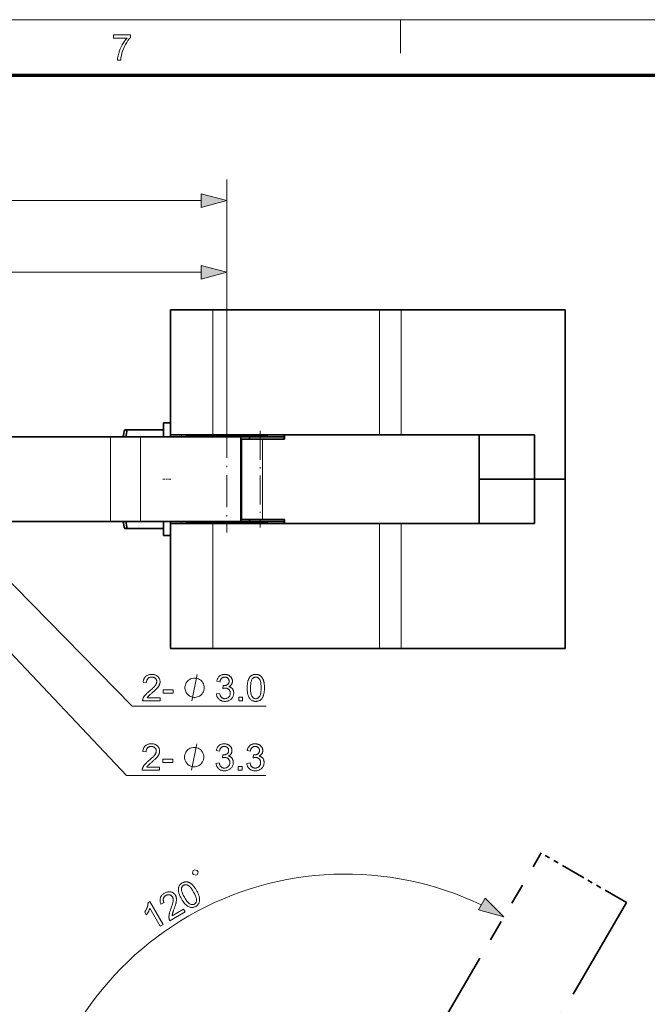
# Model space of a CAD drawing. Extents: x -206 to 406, y 8 to 280.
# Drawn here: x 66 to 125, y 187 to 280 of the extents above; entities that cross this region are included whole.
import ezdxf

# ---------------------------------------------------------------- set-up
doc = ezdxf.new("R2010")
doc.units = 0
doc.linetypes.add('DASHDOT', pattern=[18.5, 12, -3, 0.5, -3])
doc.linetypes.add('PHANTOM', pattern=[20, 10, -2, 2, -2, 2, -2])

msp = doc.modelspace()

# ---------------------------------------------------------------- linework, layer by layer
at = {"color": 11, "lineweight": 13}
msp.add_line((7.5, 280.5), (406.5, 280.5), dxfattribs=at)
at = {"color": 7, "lineweight": 13, "ltscale": 0.07875}
msp.add_line((102, 277.35), (102, 280.5), dxfattribs=at)
at = {"color": 150, "lineweight": 70}
msp.add_line((12.75, 275.25), (401.25, 275.25), dxfattribs=at)
at = {"color": 7, "lineweight": 13}
for p, q in [((85.571, 242.092), (85.571, 265.389)), ((34.652, 263.389), (83.156, 263.389)), ((39.986, 256.613), (83.156, 256.613)), ((52.742, 233.7), (76.088, 209.024)), ((58.66, 233.899), (76.604, 215.585))]:
    msp.add_line(p, q, dxfattribs=at)
at = {"color": 7, "lineweight": 13, "ltscale": 0.413012}
msp.add_line((85.571, 242.092), (85.571, 258.613), dxfattribs=at)
at = {"color": 7, "lineweight": 35, "ltscale": 0.1}
for p, q in [((80.237, 253.052), (84.237, 253.052)), ((80.237, 241.252), (84.237, 241.252)), ((80.237, 232.852), (84.237, 232.852)), ((80.237, 221.052), (84.237, 221.052))]:
    msp.add_line(p, q, dxfattribs=at)
at = {"color": 7, "lineweight": 35, "ltscale": 0.295}
for p, q in [((80.237, 253.052), (80.237, 241.252)), ((80.237, 232.852), (80.237, 221.052))]:
    msp.add_line(p, q, dxfattribs=at)
at = {"color": 7, "lineweight": 35, "ltscale": 0.393888}
for p, q in [((99.993, 253.052), (84.237, 253.052)), ((84.237, 241.252), (99.993, 241.252)), ((84.237, 232.852), (99.993, 232.852)), ((99.993, 221.052), (84.237, 221.052))]:
    msp.add_line(p, q, dxfattribs=at)
at = {"color": 7, "lineweight": 13, "ltscale": 0.295}
for p, q in [((84.237, 253.052), (84.237, 241.252)), ((99.993, 241.252), (99.993, 253.052)), ((102.053, 241.252), (102.053, 253.052)), ((84.237, 232.852), (84.237, 221.052)), ((99.993, 232.852), (99.993, 221.052)), ((102.053, 232.852), (102.053, 221.052))]:
    msp.add_line(p, q, dxfattribs=at)
at = {"color": 7, "lineweight": 35, "ltscale": 0.051508}
for p, q in [((99.993, 253.052), (102.053, 253.052)), ((99.993, 241.252), (102.053, 241.252)), ((99.993, 232.852), (102.053, 232.852)), ((99.993, 221.052), (102.053, 221.052))]:
    msp.add_line(p, q, dxfattribs=at)
at = {"color": 7, "lineweight": 35, "ltscale": 0.387937}
for p, q in [((102.053, 253.052), (117.571, 253.052)), ((102.053, 221.052), (117.571, 221.052))]:
    msp.add_line(p, q, dxfattribs=at)
at = {"color": 7, "lineweight": 35, "ltscale": 0.4}
for p, q in [((117.571, 253.052), (117.571, 237.052)), ((117.571, 237.052), (117.571, 221.052))]:
    msp.add_line(p, q, dxfattribs=at)
at = {"color": 7, "lineweight": 35, "ltscale": 0.016322}
msp.add_line((79.571, 241.733), (79.571, 242.385), dxfattribs=at)
at = {"color": 7, "lineweight": 35, "ltscale": 0.016667}
for p, q in [((79.571, 242.385), (80.237, 242.385)), ((79.571, 231.719), (80.237, 231.719))]:
    msp.add_line(p, q, dxfattribs=at)
at = {"color": 1, "linetype": 'DASHDOT', "lineweight": 13, "ltscale": 0.25202}
msp.add_line((85.571, 242.092), (85.571, 232.011), dxfattribs=at)
at = {"color": 7, "lineweight": 35, "ltscale": 0.004763}
msp.add_line((75.918, 241.719), (76.108, 241.719), dxfattribs=at)
at = {"color": 7, "lineweight": 35, "ltscale": 0.000601768}
msp.add_line((76.132, 241.719), (76.108, 241.719), dxfattribs=at)
at = {"color": 7, "lineweight": 35, "ltscale": 0.085954}
for p, q in [((76.132, 241.719), (79.571, 241.719)), ((76.132, 232.385), (79.571, 232.385))]:
    msp.add_line(p, q, dxfattribs=at)
at = {"color": 7, "lineweight": 35, "ltscale": 0.000344086}
msp.add_line((79.571, 241.719), (79.571, 241.733), dxfattribs=at)
at = {"color": 7, "lineweight": 35, "ltscale": 0.002432}
for p, q in [((79.571, 241.622), (79.571, 241.719)), ((79.571, 232.385), (79.571, 232.483))]:
    msp.add_line(p, q, dxfattribs=at)
at = {"color": 7, "lineweight": 35, "ltscale": 0.014238}
for p, q in [((79.571, 241.052), (79.571, 241.622)), ((79.571, 232.483), (79.571, 233.052))]:
    msp.add_line(p, q, dxfattribs=at)
at = {"color": 7, "lineweight": 35, "ltscale": 0.005}
for p, q in [((80.237, 241.052), (80.237, 241.252)), ((87.719, 241.052), (87.719, 240.852)), ((80.237, 232.852), (80.237, 233.052)), ((87.719, 233.052), (87.719, 233.252))]:
    msp.add_line(p, q, dxfattribs=at)
at = {"color": 7, "lineweight": 13, "ltscale": 0.005}
for p, q in [((81.273, 241.052), (81.273, 241.252)), ((81.26, 232.852), (81.26, 233.052))]:
    msp.add_line(p, q, dxfattribs=at)
at = {"color": 7, "lineweight": 35, "ltscale": 0.004714}
for p, q in [((81.837, 241.119), (81.704, 241.252)), ((81.837, 232.985), (81.704, 232.852))]:
    msp.add_line(p, q, dxfattribs=at)
at = {"color": 1, "linetype": 'DASHDOT', "lineweight": 13, "ltscale": 0.22802}
msp.add_line((88.736, 241.612), (88.736, 232.491), dxfattribs=at)
at = {"color": 7, "lineweight": 35, "ltscale": 0.004715}
msp.add_line((89.304, 241.119), (89.437, 241.252), dxfattribs=at)
at = {"color": 7, "lineweight": 35, "ltscale": 0.01}
for p, q in [((91.002, 241.252), (91.002, 240.852)), ((91.008, 241.252), (91.008, 240.852)), ((91.002, 232.852), (91.002, 233.252)), ((91.008, 232.852), (91.008, 233.252))]:
    msp.add_line(p, q, dxfattribs=at)
at = {"color": 7, "lineweight": 35, "ltscale": 0.315185}
for p, q in [((102.053, 241.252), (114.661, 241.252)), ((102.053, 232.852), (114.661, 232.852))]:
    msp.add_line(p, q, dxfattribs=at)
at = {"color": 7, "lineweight": 35, "ltscale": 0.105}
for p, q in [((109.431, 237.052), (109.431, 241.252)), ((114.661, 237.052), (114.661, 241.252)), ((109.431, 232.852), (109.431, 237.052)), ((114.661, 232.852), (114.661, 237.052))]:
    msp.add_line(p, q, dxfattribs=at)
at = {"color": 7, "lineweight": 35}
for p, q in [((32.237, 241.052), (74.581, 241.052)), ((32.237, 233.052), (74.581, 233.052)), ((82.237, 221.052), (115.571, 221.052))]:
    msp.add_line(p, q, dxfattribs=at)
at = {"color": 7, "lineweight": 35, "ltscale": 0.070711}
for p, q in [((74.581, 241.052), (77.409, 241.052)), ((74.581, 233.052), (77.409, 233.052))]:
    msp.add_line(p, q, dxfattribs=at)
at = {"color": 7, "lineweight": 13, "ltscale": 0.2}
for p, q in [((74.581, 241.052), (74.581, 233.052)), ((77.409, 241.052), (77.409, 233.052))]:
    msp.add_line(p, q, dxfattribs=at)
at = {"color": 7, "lineweight": 35, "ltscale": 0.237378}
for p, q in [((77.409, 241.052), (86.904, 241.052)), ((77.409, 233.052), (86.904, 233.052))]:
    msp.add_line(p, q, dxfattribs=at)
at = {"color": 7, "lineweight": 35, "ltscale": 0.13808}
for p, q in [((87.361, 241.119), (81.837, 241.119)), ((83.781, 232.985), (89.304, 232.985))]:
    msp.add_line(p, q, dxfattribs=at)
at = {"color": 7, "lineweight": 35, "ltscale": 0.001667}
for p, q in [((83.571, 241.119), (83.571, 241.052)), ((87.571, 241.119), (87.571, 241.052)), ((83.571, 233.052), (83.571, 232.985)), ((87.571, 233.052), (87.571, 232.985))]:
    msp.add_line(p, q, dxfattribs=at)
at = {"color": 7, "lineweight": 35, "ltscale": 0.020364}
for p, q in [((87.719, 241.052), (86.904, 241.052)), ((87.719, 233.052), (86.904, 233.052))]:
    msp.add_line(p, q, dxfattribs=at)
at = {"color": 7, "lineweight": 35, "ltscale": 0.2}
msp.add_line((86.904, 241.052), (86.904, 233.052), dxfattribs=at)
at = {"color": 7, "lineweight": 13, "ltscale": 0.19}
for p, q in [((87.002, 240.852), (87.002, 233.252)), ((88.953, 240.852), (88.953, 233.252))]:
    msp.add_line(p, q, dxfattribs=at)
at = {"color": 7, "lineweight": 35, "ltscale": 0.048761}
for p, q in [((88.953, 240.852), (87.002, 240.852)), ((88.953, 233.252), (87.002, 233.252))]:
    msp.add_line(p, q, dxfattribs=at)
at = {"color": 7, "lineweight": 35, "ltscale": 0.048587}
for p, q in [((89.304, 241.119), (87.361, 241.119)), ((81.837, 232.985), (83.781, 232.985))]:
    msp.add_line(p, q, dxfattribs=at)
at = {"color": 7, "lineweight": 35, "ltscale": 0.08209}
msp.add_line((87.719, 241.052), (91.002, 241.052), dxfattribs=at)
at = {"color": 7, "lineweight": 35, "ltscale": 0.051374}
for p, q in [((91.008, 240.852), (88.953, 240.852)), ((91.008, 233.252), (88.953, 233.252))]:
    msp.add_line(p, q, dxfattribs=at)
at = {"color": 1, "linetype": 'DASHDOT', "lineweight": 13, "ltscale": 0.02}
msp.add_line((79.504, 237.052), (80.304, 237.052), dxfattribs=at)
at = {"color": 7, "lineweight": 35, "ltscale": 0.13073}
msp.add_line((109.431, 237.052), (114.661, 237.052), dxfattribs=at)
msp.add_line((109.431, 237.052), (114.661, 237.052), dxfattribs=at)
at = {"color": 7, "lineweight": 35, "ltscale": 0.072753}
msp.add_line((117.571, 237.052), (114.661, 237.052), dxfattribs=at)
msp.add_line((117.571, 237.052), (114.661, 237.052), dxfattribs=at)
at = {"color": 7, "lineweight": 35, "ltscale": 0.016578}
msp.add_line((81.904, 233.052), (82.567, 233.052), dxfattribs=at)
at = {"color": 7, "lineweight": 35, "ltscale": 0.083599}
msp.add_line((82.237, 233.052), (85.581, 233.052), dxfattribs=at)
at = {"color": 7, "lineweight": 35, "ltscale": 0.108424}
msp.add_line((86.904, 233.052), (82.567, 233.052), dxfattribs=at)
at = {"color": 7, "lineweight": 35, "ltscale": 0.022796}
msp.add_line((83.571, 233.052), (84.483, 233.052), dxfattribs=at)
at = {"color": 7, "lineweight": 35, "ltscale": 0.077204}
msp.add_line((84.483, 233.052), (87.571, 233.052), dxfattribs=at)
at = {"color": 7, "lineweight": 35, "ltscale": 0.135522}
msp.add_line((85.581, 233.052), (91.002, 233.052), dxfattribs=at)
at = {"color": 7, "lineweight": 35, "ltscale": 0.062967}
msp.add_line((90.237, 233.052), (87.719, 233.052), dxfattribs=at)
at = {"color": 7, "lineweight": 35, "ltscale": 0.004713}
msp.add_line((89.304, 232.985), (89.437, 232.852), dxfattribs=at)
at = {"color": 7, "lineweight": 35, "ltscale": 0.005365}
msp.add_line((76.132, 232.385), (75.918, 232.385), dxfattribs=at)
at = {"color": 7, "lineweight": 35, "ltscale": 0.016666}
msp.add_line((79.571, 231.719), (79.571, 232.385), dxfattribs=at)
at = {"color": 7, "lineweight": 35, "ltscale": 0.05}
for p, q in [((80.237, 221.052), (82.237, 221.052)), ((117.571, 221.052), (115.571, 221.052))]:
    msp.add_line(p, q, dxfattribs=at)
at = {"color": 7, "lineweight": 13, "ltscale": 0.31721}
msp.add_line((76.604, 215.585), (89.292, 215.585), dxfattribs=at)
at = {"color": 7, "lineweight": 13, "ltscale": 0.329081}
msp.add_line((76.088, 209.024), (89.251, 209.024), dxfattribs=at)
at = {"color": 6, "linetype": 'PHANTOM', "lineweight": 35}
for p, q in [((104.467, 183.124), (115.29, 201.71)), ((123.355, 197.013), (111.305, 176.32))]:
    msp.add_line(p, q, dxfattribs=at)
at = {"color": 6, "linetype": 'PHANTOM', "lineweight": 35, "ltscale": 0.233333}
msp.add_line((123.355, 197.013), (115.29, 201.71), dxfattribs=at)
at = {"color": 7, "lineweight": 13}
for points in [[(74.856, 278.754), (74.856, 279.058), (76.444, 279.058), (76.444, 278.812), (76.33, 278.677), (76.216, 278.524), (76.103, 278.35), (75.991, 278.157), (75.885, 277.952), (75.792, 277.745), (75.712, 277.534), (75.644, 277.321), (75.592, 277.113), (75.555, 276.892), (75.532, 276.659), (75.228, 276.659), (75.243, 276.861), (75.284, 277.091), (75.348, 277.346), (75.413, 277.546), (75.489, 277.742), (75.578, 277.934), (75.68, 278.123), (75.79, 278.303), (75.903, 278.468), (76.02, 278.618), (76.14, 278.754)], [(83.156, 262.742), (85.571, 263.389), (83.156, 264.036)], [(83.156, 255.966), (85.571, 256.613), (83.156, 257.26)], [(79.257, 216.38), (79.257, 216.085), (77.604, 216.085), (77.604, 216.107), (77.605, 216.129), (77.606, 216.151), (77.608, 216.172), (77.612, 216.194), (77.616, 216.215), (77.62, 216.236), (77.626, 216.257), (77.633, 216.277), (77.64, 216.298), (77.653, 216.332), (77.668, 216.365), (77.685, 216.399), (77.703, 216.432), (77.722, 216.466), (77.743, 216.499), (77.766, 216.532), (77.79, 216.565), (77.815, 216.598), (77.842, 216.631), (77.871, 216.664), (77.903, 216.698), (77.937, 216.733), (77.973, 216.77), (78.012, 216.807), (78.053, 216.845), (78.097, 216.885), (78.144, 216.925), (78.192, 216.967), (78.244, 217.009), (78.323, 217.075), (78.396, 217.137), (78.465, 217.197), (78.528, 217.254), (78.585, 217.309), (78.638, 217.36), (78.685, 217.409), (78.727, 217.455), (78.763, 217.498), (78.795, 217.539), (78.822, 217.577), (78.846, 217.616), (78.868, 217.654), (78.886, 217.691), (78.902, 217.729), (78.915, 217.765), (78.925, 217.802), (78.932, 217.837), (78.936, 217.873), (78.938, 217.908), (78.937, 217.944), (78.933, 217.979), (78.926, 218.012), (78.917, 218.045), (78.905, 218.076), (78.891, 218.106), (78.874, 218.135), (78.854, 218.163), (78.832, 218.19), (78.807, 218.216), (78.78, 218.239), (78.752, 218.261), (78.722, 218.28), (78.69, 218.296), (78.657, 218.31), (78.622, 218.321), (78.586, 218.33), (78.548, 218.336), (78.508, 218.34), (78.467, 218.341), (78.424, 218.34), (78.382, 218.336), (78.342, 218.329), (78.304, 218.32), (78.268, 218.308), (78.233, 218.293), (78.2, 218.276), (78.169, 218.256), (78.14, 218.233), (78.112, 218.208), (78.087, 218.18), (78.065, 218.151), (78.044, 218.119), (78.027, 218.085), (78.012, 218.049), (78, 218.011), (77.991, 217.972), (77.984, 217.93), (77.979, 217.886), (77.978, 217.84), (77.662, 217.872), (77.671, 217.941), (77.682, 218.006), (77.698, 218.069), (77.717, 218.128), (77.739, 218.183), (77.766, 218.235), (77.795, 218.284), (77.829, 218.329), (77.866, 218.371), (77.906, 218.41), (77.95, 218.445), (77.997, 218.477), (78.046, 218.504), (78.098, 218.528), (78.154, 218.549), (78.212, 218.565), (78.273, 218.578), (78.337, 218.588), (78.404, 218.593), (78.474, 218.595), (78.544, 218.593), (78.612, 218.587), (78.676, 218.577), (78.738, 218.563), (78.796, 218.545), (78.852, 218.523), (78.904, 218.497), (78.954, 218.467), (79, 218.433), (79.044, 218.396), (79.083, 218.355), (79.119, 218.312), (79.151, 218.267), (79.178, 218.221), (79.201, 218.172), (79.22, 218.122), (79.234, 218.069), (79.245, 218.015), (79.251, 217.959), (79.253, 217.901), (79.253, 217.871), (79.251, 217.841), (79.248, 217.811), (79.243, 217.782), (79.238, 217.752), (79.231, 217.723), (79.223, 217.693), (79.214, 217.664), (79.204, 217.635), (79.192, 217.606), (79.179, 217.577), (79.164, 217.547), (79.148, 217.518), (79.13, 217.488), (79.11, 217.457), (79.089, 217.426), (79.066, 217.396), (79.042, 217.364), (79.016, 217.333), (78.988, 217.301), (78.958, 217.267), (78.924, 217.232), (78.886, 217.194), (78.844, 217.153), (78.799, 217.111), (78.749, 217.065), (78.696, 217.018), (78.64, 216.968), (78.579, 216.915), (78.515, 216.861), (78.462, 216.816), (78.412, 216.774), (78.367, 216.735), (78.326, 216.699), (78.288, 216.666), (78.255, 216.636), (78.225, 216.609), (78.2, 216.585), (78.178, 216.564), (78.16, 216.546), (78.145, 216.53), (78.13, 216.513), (78.116, 216.496), (78.102, 216.48), (78.089, 216.463), (78.076, 216.447), (78.064, 216.43), (78.052, 216.413), (78.041, 216.397), (78.031, 216.38)], [(83.437, 217.335), (83.437, 217.418), (83.396, 217.585), (83.354, 217.71), (83.312, 217.793), (83.229, 217.918), (83.104, 218.043), (82.979, 218.126), (82.896, 218.168), (82.771, 218.21), (82.604, 218.251), (82.521, 218.251), (82.437, 218.251), (82.271, 218.21), (82.146, 218.168), (82.062, 218.126), (81.937, 218.043), (81.812, 217.918), (81.729, 217.793), (81.687, 217.71), (81.646, 217.585), (81.604, 217.418), (81.604, 217.335), (81.604, 217.251), (81.646, 217.085), (81.687, 216.96), (81.729, 216.876), (81.812, 216.751), (81.937, 216.626), (82.062, 216.543), (82.146, 216.501), (82.271, 216.46), (82.437, 216.418), (82.521, 216.418), (82.604, 216.418), (82.771, 216.46), (82.896, 216.501), (82.979, 216.543), (83.104, 216.626), (83.229, 216.751), (83.312, 216.876), (83.354, 216.96), (83.396, 217.085), (83.437, 217.251)], [(84.584, 216.745), (84.891, 216.786), (84.902, 216.735), (84.915, 216.687), (84.929, 216.642), (84.945, 216.6), (84.962, 216.561), (84.981, 216.525), (85.001, 216.492), (85.023, 216.462), (85.046, 216.434), (85.071, 216.41), (85.097, 216.388), (85.124, 216.368), (85.152, 216.351), (85.181, 216.336), (85.212, 216.323), (85.243, 216.313), (85.276, 216.305), (85.31, 216.299), (85.344, 216.296), (85.38, 216.295), (85.423, 216.296), (85.464, 216.301), (85.504, 216.308), (85.543, 216.319), (85.58, 216.332), (85.616, 216.349), (85.651, 216.368), (85.684, 216.391), (85.716, 216.416), (85.746, 216.445), (85.774, 216.475), (85.8, 216.508), (85.822, 216.541), (85.842, 216.576), (85.858, 216.613), (85.871, 216.651), (85.882, 216.69), (85.889, 216.731), (85.894, 216.773), (85.895, 216.816), (85.894, 216.858), (85.89, 216.898), (85.883, 216.937), (85.873, 216.974), (85.861, 217.009), (85.846, 217.043), (85.828, 217.076), (85.807, 217.107), (85.783, 217.137), (85.757, 217.165), (85.729, 217.191), (85.699, 217.215), (85.668, 217.235), (85.635, 217.253), (85.6, 217.268), (85.564, 217.28), (85.527, 217.29), (85.488, 217.297), (85.448, 217.301), (85.406, 217.302), (85.388, 217.302), (85.369, 217.301), (85.35, 217.299), (85.329, 217.297), (85.308, 217.294), (85.286, 217.29), (85.263, 217.286), (85.239, 217.281), (85.215, 217.275), (85.189, 217.268), (85.223, 217.538), (85.229, 217.537), (85.235, 217.537), (85.241, 217.536), (85.246, 217.536), (85.251, 217.535), (85.256, 217.535), (85.261, 217.535), (85.265, 217.534), (85.269, 217.534), (85.273, 217.534), (85.312, 217.535), (85.35, 217.538), (85.387, 217.544), (85.423, 217.551), (85.459, 217.56), (85.494, 217.571), (85.528, 217.584), (85.562, 217.6), (85.594, 217.617), (85.626, 217.637), (85.656, 217.658), (85.682, 217.682), (85.706, 217.708), (85.726, 217.736), (85.744, 217.767), (85.758, 217.799), (85.769, 217.834), (85.776, 217.871), (85.781, 217.911), (85.783, 217.952), (85.782, 217.985), (85.778, 218.017), (85.772, 218.048), (85.764, 218.078), (85.754, 218.106), (85.742, 218.134), (85.727, 218.16), (85.71, 218.185), (85.69, 218.209), (85.669, 218.232), (85.645, 218.253), (85.62, 218.272), (85.594, 218.288), (85.566, 218.303), (85.538, 218.315), (85.507, 218.325), (85.476, 218.333), (85.443, 218.338), (85.409, 218.342), (85.373, 218.343), (85.338, 218.342), (85.304, 218.338), (85.271, 218.333), (85.24, 218.325), (85.209, 218.315), (85.18, 218.302), (85.152, 218.288), (85.125, 218.271), (85.1, 218.251), (85.075, 218.23), (85.052, 218.206), (85.031, 218.181), (85.011, 218.152), (84.993, 218.122), (84.977, 218.089), (84.963, 218.055), (84.95, 218.017), (84.939, 217.978), (84.929, 217.936), (84.922, 217.892), (84.615, 217.947), (84.627, 218.007), (84.643, 218.065), (84.661, 218.12), (84.683, 218.172), (84.707, 218.221), (84.734, 218.267), (84.764, 218.311), (84.796, 218.352), (84.832, 218.39), (84.87, 218.425), (84.911, 218.458), (84.954, 218.486), (84.999, 218.512), (85.046, 218.534), (85.094, 218.553), (85.145, 218.568), (85.197, 218.58), (85.252, 218.588), (85.308, 218.593), (85.367, 218.595), (85.407, 218.594), (85.447, 218.592), (85.487, 218.587), (85.525, 218.581), (85.563, 218.573), (85.601, 218.563), (85.637, 218.552), (85.673, 218.539), (85.709, 218.524), (85.744, 218.507), (85.777, 218.489), (85.809, 218.47), (85.84, 218.449), (85.868, 218.427), (85.896, 218.403), (85.921, 218.379), (85.945, 218.353), (85.967, 218.326), (85.988, 218.297), (86.007, 218.268), (86.024, 218.237), (86.04, 218.206), (86.054, 218.175), (86.065, 218.143), (86.075, 218.111), (86.084, 218.079), (86.09, 218.046), (86.095, 218.013), (86.097, 217.979), (86.098, 217.945), (86.097, 217.913), (86.095, 217.882), (86.09, 217.851), (86.084, 217.82), (86.077, 217.791), (86.067, 217.761), (86.056, 217.733), (86.043, 217.705), (86.028, 217.677), (86.011, 217.65), (85.993, 217.624), (85.973, 217.599), (85.952, 217.575), (85.928, 217.553), (85.903, 217.531), (85.877, 217.51), (85.849, 217.491), (85.819, 217.472), (85.787, 217.455), (85.754, 217.439), (85.797, 217.428), (85.839, 217.414), (85.878, 217.398), (85.915, 217.38), (85.951, 217.36), (85.984, 217.338), (86.016, 217.313), (86.045, 217.287), (86.073, 217.258), (86.098, 217.227), (86.122, 217.193), (86.142, 217.159), (86.161, 217.123), (86.177, 217.085), (86.19, 217.045), (86.201, 217.004), (86.21, 216.961), (86.216, 216.917), (86.22, 216.871), (86.221, 216.823), (86.219, 216.759), (86.211, 216.696), (86.2, 216.636), (86.183, 216.577), (86.161, 216.521), (86.135, 216.466), (86.104, 216.414), (86.068, 216.363), (86.028, 216.315), (85.982, 216.268), (85.933, 216.225), (85.882, 216.186), (85.828, 216.152), (85.771, 216.122), (85.712, 216.097), (85.65, 216.077), (85.586, 216.061), (85.52, 216.05), (85.45, 216.043), (85.379, 216.04), (85.314, 216.042), (85.251, 216.048), (85.191, 216.058), (85.133, 216.072), (85.077, 216.09), (85.024, 216.111), (84.973, 216.137), (84.923, 216.166), (84.877, 216.199), (84.832, 216.237), (84.79, 216.277), (84.753, 216.32), (84.718, 216.365), (84.688, 216.412), (84.661, 216.462), (84.638, 216.514), (84.619, 216.568), (84.604, 216.625), (84.592, 216.684)], [(87.495, 217.318), (87.496, 217.405), (87.499, 217.488), (87.503, 217.568), (87.51, 217.645), (87.518, 217.718), (87.528, 217.788), (87.54, 217.854), (87.553, 217.916), (87.569, 217.976), (87.586, 218.031), (87.605, 218.084), (87.626, 218.135), (87.649, 218.182), (87.673, 218.228), (87.7, 218.271), (87.728, 218.311), (87.757, 218.349), (87.789, 218.385), (87.822, 218.418), (87.857, 218.448), (87.894, 218.476), (87.933, 218.501), (87.974, 218.523), (88.016, 218.542), (88.06, 218.558), (88.107, 218.572), (88.155, 218.582), (88.205, 218.589), (88.256, 218.594), (88.31, 218.595), (88.35, 218.594), (88.389, 218.592), (88.426, 218.588), (88.463, 218.582), (88.499, 218.575), (88.534, 218.566), (88.568, 218.555), (88.6, 218.543), (88.632, 218.529), (88.663, 218.514), (88.693, 218.497), (88.722, 218.479), (88.749, 218.459), (88.776, 218.438), (88.802, 218.415), (88.826, 218.391), (88.85, 218.366), (88.872, 218.339), (88.893, 218.31), (88.914, 218.28), (88.933, 218.249), (88.952, 218.217), (88.969, 218.183), (88.986, 218.148), (89.002, 218.111), (89.017, 218.073), (89.031, 218.034), (89.045, 217.994), (89.057, 217.952), (89.069, 217.909), (89.08, 217.863), (89.089, 217.815), (89.098, 217.763), (89.105, 217.709), (89.111, 217.651), (89.116, 217.591), (89.12, 217.527), (89.123, 217.46), (89.125, 217.391), (89.125, 217.318), (89.124, 217.231), (89.122, 217.149), (89.117, 217.069), (89.111, 216.993), (89.103, 216.92), (89.093, 216.851), (89.081, 216.785), (89.067, 216.722), (89.052, 216.663), (89.035, 216.607), (89.016, 216.555), (88.995, 216.504), (88.973, 216.456), (88.948, 216.411), (88.922, 216.368), (88.894, 216.327), (88.864, 216.289), (88.833, 216.254), (88.8, 216.22), (88.765, 216.19), (88.728, 216.162), (88.689, 216.137), (88.648, 216.114), (88.605, 216.095), (88.561, 216.079), (88.515, 216.066), (88.466, 216.055), (88.416, 216.048), (88.364, 216.044), (88.31, 216.042), (88.239, 216.045), (88.172, 216.053), (88.107, 216.066), (88.046, 216.084), (87.987, 216.107), (87.932, 216.135), (87.88, 216.169), (87.831, 216.208), (87.785, 216.252), (87.742, 216.301), (87.695, 216.368), (87.653, 216.442), (87.616, 216.524), (87.584, 216.614), (87.557, 216.712), (87.534, 216.817), (87.517, 216.93), (87.505, 217.052), (87.497, 217.181)], [(87.81, 217.318), (87.812, 217.199), (87.816, 217.088), (87.823, 216.985), (87.833, 216.891), (87.846, 216.805), (87.862, 216.727), (87.881, 216.658), (87.903, 216.596), (87.927, 216.543), (87.954, 216.498), (87.984, 216.46), (88.015, 216.425), (88.047, 216.394), (88.081, 216.368), (88.115, 216.346), (88.152, 216.327), (88.189, 216.313), (88.228, 216.303), (88.268, 216.297), (88.31, 216.295), (88.352, 216.297), (88.392, 216.303), (88.431, 216.313), (88.468, 216.327), (88.505, 216.346), (88.54, 216.368), (88.573, 216.395), (88.605, 216.426), (88.636, 216.46), (88.666, 216.499), (88.693, 216.544), (88.717, 216.597), (88.739, 216.659), (88.758, 216.728), (88.774, 216.806), (88.787, 216.892), (88.797, 216.986), (88.804, 217.089), (88.808, 217.199), (88.81, 217.318), (88.808, 217.437), (88.804, 217.548), (88.797, 217.651), (88.787, 217.745), (88.774, 217.831), (88.758, 217.909), (88.739, 217.979), (88.717, 218.04), (88.693, 218.093), (88.666, 218.138), (88.636, 218.177), (88.605, 218.211), (88.573, 218.242), (88.539, 218.268), (88.504, 218.29), (88.467, 218.308), (88.429, 218.323), (88.39, 218.333), (88.349, 218.339), (88.307, 218.341), (88.265, 218.339), (88.225, 218.334), (88.187, 218.325), (88.151, 218.312), (88.117, 218.296), (88.084, 218.277), (88.052, 218.253), (88.023, 218.226), (87.995, 218.196), (87.969, 218.162), (87.939, 218.112), (87.912, 218.055), (87.888, 217.99), (87.867, 217.917), (87.85, 217.837), (87.836, 217.748), (87.825, 217.652), (87.817, 217.549), (87.812, 217.437)], [(79.552, 216.835), (79.552, 217.144), (80.495, 217.144), (80.495, 216.835)], [(86.697, 216.085), (86.697, 216.434), (87.046, 216.434), (87.046, 216.085)], [(79.216, 209.819), (79.216, 209.524), (77.563, 209.524), (77.563, 209.546), (77.564, 209.568), (77.565, 209.59), (77.567, 209.611), (77.57, 209.633), (77.574, 209.654), (77.579, 209.675), (77.585, 209.696), (77.592, 209.716), (77.599, 209.737), (77.612, 209.771), (77.627, 209.804), (77.644, 209.838), (77.662, 209.871), (77.681, 209.905), (77.702, 209.938), (77.724, 209.971), (77.749, 210.004), (77.774, 210.037), (77.801, 210.07), (77.83, 210.103), (77.862, 210.137), (77.896, 210.172), (77.932, 210.209), (77.971, 210.246), (78.012, 210.284), (78.056, 210.324), (78.103, 210.364), (78.151, 210.406), (78.203, 210.448), (78.282, 210.514), (78.355, 210.576), (78.423, 210.636), (78.486, 210.693), (78.544, 210.748), (78.597, 210.799), (78.644, 210.848), (78.686, 210.894), (78.722, 210.937), (78.753, 210.978), (78.781, 211.016), (78.805, 211.055), (78.827, 211.093), (78.845, 211.13), (78.861, 211.168), (78.874, 211.204), (78.884, 211.241), (78.891, 211.276), (78.895, 211.312), (78.897, 211.347), (78.895, 211.383), (78.892, 211.418), (78.885, 211.451), (78.876, 211.484), (78.864, 211.515), (78.85, 211.545), (78.833, 211.574), (78.813, 211.602), (78.791, 211.629), (78.766, 211.655), (78.739, 211.678), (78.711, 211.7), (78.681, 211.719), (78.649, 211.735), (78.616, 211.749), (78.581, 211.76), (78.545, 211.769), (78.507, 211.775), (78.467, 211.779), (78.426, 211.78), (78.383, 211.779), (78.341, 211.775), (78.301, 211.768), (78.263, 211.759), (78.227, 211.747), (78.192, 211.732), (78.159, 211.715), (78.128, 211.695), (78.099, 211.672), (78.071, 211.647), (78.046, 211.619), (78.023, 211.59), (78.003, 211.558), (77.986, 211.524), (77.971, 211.488), (77.959, 211.451), (77.949, 211.411), (77.943, 211.369), (77.938, 211.325), (77.937, 211.279), (77.621, 211.311), (77.629, 211.38), (77.641, 211.446), (77.657, 211.508), (77.676, 211.567), (77.698, 211.622), (77.724, 211.674), (77.754, 211.723), (77.788, 211.768), (77.825, 211.81), (77.865, 211.849), (77.909, 211.884), (77.955, 211.916), (78.005, 211.943), (78.057, 211.967), (78.113, 211.988), (78.171, 212.004), (78.232, 212.017), (78.296, 212.027), (78.363, 212.032), (78.433, 212.034), (78.503, 212.032), (78.571, 212.026), (78.635, 212.016), (78.697, 212.002), (78.755, 211.984), (78.811, 211.962), (78.863, 211.936), (78.913, 211.906), (78.959, 211.872), (79.002, 211.835), (79.042, 211.794), (79.078, 211.751), (79.109, 211.706), (79.137, 211.66), (79.16, 211.611), (79.179, 211.561), (79.193, 211.508), (79.204, 211.454), (79.21, 211.398), (79.212, 211.34), (79.212, 211.31), (79.21, 211.28), (79.207, 211.25), (79.202, 211.221), (79.197, 211.191), (79.19, 211.162), (79.182, 211.132), (79.173, 211.103), (79.162, 211.074), (79.151, 211.045), (79.138, 211.016), (79.123, 210.986), (79.107, 210.957), (79.089, 210.927), (79.069, 210.896), (79.048, 210.866), (79.025, 210.835), (79.001, 210.803), (78.975, 210.772), (78.947, 210.74), (78.917, 210.707), (78.883, 210.671), (78.845, 210.633), (78.803, 210.592), (78.758, 210.55), (78.708, 210.504), (78.655, 210.457), (78.599, 210.407), (78.538, 210.355), (78.474, 210.3), (78.421, 210.255), (78.371, 210.213), (78.326, 210.174), (78.284, 210.138), (78.247, 210.105), (78.214, 210.075), (78.184, 210.048), (78.158, 210.024), (78.137, 210.003), (78.119, 209.985), (78.104, 209.969), (78.089, 209.952), (78.074, 209.935), (78.061, 209.919), (78.047, 209.902), (78.035, 209.886), (78.023, 209.869), (78.011, 209.852), (78, 209.836), (77.989, 209.819)], [(83.396, 210.774), (83.396, 210.857), (83.354, 211.024), (83.313, 211.149), (83.271, 211.232), (83.188, 211.357), (83.063, 211.482), (82.938, 211.566), (82.854, 211.607), (82.729, 211.649), (82.563, 211.691), (82.479, 211.691), (82.396, 211.691), (82.229, 211.649), (82.104, 211.607), (82.021, 211.566), (81.896, 211.482), (81.771, 211.357), (81.688, 211.232), (81.646, 211.149), (81.604, 211.024), (81.563, 210.857), (81.563, 210.774), (81.563, 210.691), (81.604, 210.524), (81.646, 210.399), (81.688, 210.316), (81.771, 210.191), (81.896, 210.066), (82.021, 209.982), (82.104, 209.941), (82.229, 209.899), (82.396, 209.857), (82.479, 209.857), (82.563, 209.857), (82.729, 209.899), (82.854, 209.941), (82.938, 209.982), (83.063, 210.066), (83.188, 210.191), (83.271, 210.316), (83.313, 210.399), (83.354, 210.524), (83.396, 210.691)], [(84.543, 210.184), (84.85, 210.225), (84.861, 210.174), (84.874, 210.126), (84.888, 210.081), (84.904, 210.039), (84.921, 210), (84.94, 209.964), (84.96, 209.931), (84.982, 209.901), (85.005, 209.873), (85.03, 209.849), (85.056, 209.827), (85.083, 209.807), (85.111, 209.79), (85.14, 209.775), (85.171, 209.762), (85.202, 209.752), (85.235, 209.744), (85.268, 209.738), (85.303, 209.735), (85.339, 209.734), (85.382, 209.735), (85.423, 209.74), (85.463, 209.747), (85.502, 209.758), (85.539, 209.771), (85.575, 209.788), (85.609, 209.807), (85.643, 209.83), (85.674, 209.855), (85.705, 209.884), (85.733, 209.914), (85.759, 209.947), (85.781, 209.98), (85.8, 210.015), (85.817, 210.052), (85.83, 210.09), (85.841, 210.129), (85.848, 210.17), (85.853, 210.212), (85.854, 210.255), (85.853, 210.297), (85.849, 210.337), (85.842, 210.376), (85.832, 210.413), (85.82, 210.448), (85.804, 210.482), (85.787, 210.515), (85.766, 210.546), (85.742, 210.576), (85.716, 210.604), (85.688, 210.63), (85.658, 210.654), (85.626, 210.674), (85.594, 210.692), (85.559, 210.707), (85.523, 210.719), (85.486, 210.729), (85.447, 210.736), (85.407, 210.74), (85.365, 210.741), (85.347, 210.741), (85.328, 210.74), (85.309, 210.738), (85.288, 210.736), (85.267, 210.733), (85.245, 210.729), (85.222, 210.725), (85.198, 210.72), (85.174, 210.714), (85.148, 210.707), (85.182, 210.977), (85.188, 210.976), (85.194, 210.976), (85.2, 210.975), (85.205, 210.975), (85.21, 210.974), (85.215, 210.974), (85.219, 210.974), (85.224, 210.974), (85.228, 210.973), (85.232, 210.973), (85.271, 210.974), (85.309, 210.977), (85.346, 210.983), (85.382, 210.99), (85.418, 210.999), (85.453, 211.01), (85.487, 211.024), (85.52, 211.039), (85.553, 211.056), (85.585, 211.076), (85.615, 211.097), (85.641, 211.121), (85.665, 211.147), (85.685, 211.175), (85.702, 211.206), (85.717, 211.238), (85.728, 211.273), (85.735, 211.31), (85.74, 211.35), (85.742, 211.391), (85.741, 211.424), (85.737, 211.456), (85.731, 211.487), (85.723, 211.517), (85.713, 211.546), (85.701, 211.573), (85.686, 211.599), (85.669, 211.624), (85.649, 211.648), (85.627, 211.671), (85.604, 211.692), (85.579, 211.711), (85.553, 211.727), (85.525, 211.742), (85.497, 211.754), (85.466, 211.764), (85.435, 211.772), (85.402, 211.777), (85.368, 211.781), (85.332, 211.782), (85.297, 211.781), (85.263, 211.777), (85.23, 211.772), (85.199, 211.764), (85.168, 211.754), (85.139, 211.741), (85.111, 211.727), (85.084, 211.71), (85.058, 211.691), (85.034, 211.669), (85.011, 211.646), (84.99, 211.62), (84.97, 211.591), (84.952, 211.561), (84.936, 211.528), (84.921, 211.494), (84.909, 211.456), (84.898, 211.417), (84.888, 211.375), (84.88, 211.332), (84.574, 211.386), (84.586, 211.446), (84.602, 211.504), (84.62, 211.559), (84.641, 211.611), (84.666, 211.66), (84.693, 211.706), (84.722, 211.75), (84.755, 211.791), (84.791, 211.829), (84.829, 211.864), (84.87, 211.897), (84.913, 211.926), (84.958, 211.951), (85.004, 211.973), (85.053, 211.992), (85.104, 212.007), (85.156, 212.019), (85.211, 212.027), (85.267, 212.032), (85.326, 212.034), (85.366, 212.033), (85.406, 212.031), (85.445, 212.026), (85.484, 212.02), (85.522, 212.012), (85.559, 212.002), (85.596, 211.991), (85.632, 211.978), (85.668, 211.963), (85.702, 211.946), (85.736, 211.928), (85.768, 211.909), (85.798, 211.888), (85.827, 211.866), (85.854, 211.842), (85.88, 211.818), (85.904, 211.792), (85.926, 211.765), (85.947, 211.736), (85.966, 211.707), (85.983, 211.676), (85.999, 211.645), (86.012, 211.614), (86.024, 211.582), (86.034, 211.55), (86.043, 211.518), (86.049, 211.485), (86.053, 211.452), (86.056, 211.418), (86.057, 211.384), (86.056, 211.352), (86.054, 211.321), (86.049, 211.29), (86.043, 211.259), (86.035, 211.23), (86.026, 211.2), (86.015, 211.172), (86.001, 211.144), (85.987, 211.116), (85.97, 211.089), (85.952, 211.063), (85.932, 211.038), (85.91, 211.014), (85.887, 210.992), (85.862, 210.97), (85.836, 210.949), (85.807, 210.93), (85.778, 210.911), (85.746, 210.894), (85.713, 210.878), (85.756, 210.867), (85.797, 210.853), (85.837, 210.837), (85.874, 210.819), (85.91, 210.799), (85.943, 210.777), (85.975, 210.752), (86.004, 210.726), (86.032, 210.697), (86.057, 210.666), (86.08, 210.633), (86.101, 210.598), (86.12, 210.562), (86.136, 210.524), (86.149, 210.484), (86.16, 210.443), (86.169, 210.4), (86.175, 210.356), (86.179, 210.31), (86.18, 210.262), (86.178, 210.198), (86.17, 210.135), (86.158, 210.075), (86.142, 210.016), (86.12, 209.96), (86.094, 209.905), (86.063, 209.853), (86.027, 209.802), (85.987, 209.754), (85.941, 209.707), (85.892, 209.664), (85.841, 209.625), (85.787, 209.591), (85.73, 209.561), (85.671, 209.536), (85.609, 209.516), (85.545, 209.5), (85.478, 209.489), (85.409, 209.482), (85.337, 209.48), (85.273, 209.481), (85.21, 209.487), (85.15, 209.497), (85.092, 209.511), (85.036, 209.529), (84.983, 209.55), (84.931, 209.576), (84.882, 209.605), (84.836, 209.638), (84.791, 209.676), (84.749, 209.716), (84.711, 209.759), (84.677, 209.804), (84.647, 209.851), (84.62, 209.901), (84.597, 209.953), (84.578, 210.007), (84.563, 210.064), (84.551, 210.123)], [(87.456, 210.184), (87.762, 210.225), (87.774, 210.174), (87.787, 210.126), (87.801, 210.081), (87.817, 210.039), (87.834, 210), (87.853, 209.964), (87.873, 209.931), (87.895, 209.901), (87.918, 209.873), (87.942, 209.849), (87.968, 209.827), (87.995, 209.807), (88.024, 209.79), (88.053, 209.775), (88.083, 209.762), (88.115, 209.752), (88.147, 209.744), (88.181, 209.738), (88.216, 209.735), (88.252, 209.734), (88.295, 209.735), (88.336, 209.74), (88.376, 209.747), (88.414, 209.758), (88.452, 209.771), (88.488, 209.788), (88.522, 209.807), (88.555, 209.83), (88.587, 209.855), (88.618, 209.884), (88.646, 209.914), (88.671, 209.947), (88.694, 209.98), (88.713, 210.015), (88.73, 210.052), (88.743, 210.09), (88.753, 210.129), (88.761, 210.17), (88.765, 210.212), (88.767, 210.255), (88.766, 210.297), (88.761, 210.337), (88.754, 210.376), (88.745, 210.413), (88.732, 210.448), (88.717, 210.482), (88.699, 210.515), (88.678, 210.546), (88.655, 210.576), (88.629, 210.604), (88.6, 210.63), (88.571, 210.654), (88.539, 210.674), (88.506, 210.692), (88.472, 210.707), (88.436, 210.719), (88.399, 210.729), (88.36, 210.736), (88.319, 210.74), (88.277, 210.741), (88.26, 210.741), (88.241, 210.74), (88.221, 210.738), (88.201, 210.736), (88.18, 210.733), (88.158, 210.729), (88.135, 210.725), (88.111, 210.72), (88.086, 210.714), (88.061, 210.707), (88.095, 210.977), (88.101, 210.976), (88.107, 210.976), (88.112, 210.975), (88.118, 210.975), (88.123, 210.974), (88.128, 210.974), (88.132, 210.974), (88.136, 210.974), (88.141, 210.973), (88.144, 210.973), (88.183, 210.974), (88.221, 210.977), (88.259, 210.983), (88.295, 210.99), (88.331, 210.999), (88.366, 211.01), (88.4, 211.024), (88.433, 211.039), (88.466, 211.056), (88.497, 211.076), (88.527, 211.097), (88.554, 211.121), (88.577, 211.147), (88.598, 211.175), (88.615, 211.206), (88.629, 211.238), (88.64, 211.273), (88.648, 211.31), (88.653, 211.35), (88.654, 211.391), (88.653, 211.424), (88.65, 211.456), (88.644, 211.487), (88.636, 211.517), (88.626, 211.546), (88.613, 211.573), (88.598, 211.599), (88.581, 211.624), (88.562, 211.648), (88.54, 211.671), (88.517, 211.692), (88.492, 211.711), (88.466, 211.727), (88.438, 211.742), (88.409, 211.754), (88.379, 211.764), (88.348, 211.772), (88.315, 211.777), (88.281, 211.781), (88.245, 211.782), (88.21, 211.781), (88.176, 211.777), (88.143, 211.772), (88.111, 211.764), (88.081, 211.754), (88.052, 211.741), (88.024, 211.727), (87.997, 211.71), (87.971, 211.691), (87.947, 211.669), (87.924, 211.646), (87.902, 211.62), (87.883, 211.591), (87.865, 211.561), (87.849, 211.528), (87.834, 211.494), (87.821, 211.456), (87.81, 211.417), (87.801, 211.375), (87.793, 211.332), (87.486, 211.386), (87.499, 211.446), (87.514, 211.504), (87.533, 211.559), (87.554, 211.611), (87.578, 211.66), (87.605, 211.706), (87.635, 211.75), (87.668, 211.791), (87.704, 211.829), (87.742, 211.864), (87.783, 211.897), (87.826, 211.926), (87.87, 211.951), (87.917, 211.973), (87.966, 211.992), (88.016, 212.007), (88.069, 212.019), (88.123, 212.027), (88.18, 212.032), (88.238, 212.034), (88.279, 212.033), (88.319, 212.031), (88.358, 212.026), (88.397, 212.02), (88.435, 212.012), (88.472, 212.002), (88.509, 211.991), (88.545, 211.978), (88.58, 211.963), (88.615, 211.946), (88.649, 211.928), (88.681, 211.909), (88.711, 211.888), (88.74, 211.866), (88.767, 211.842), (88.793, 211.818), (88.817, 211.792), (88.839, 211.765), (88.86, 211.736), (88.879, 211.707), (88.896, 211.676), (88.911, 211.645), (88.925, 211.614), (88.937, 211.582), (88.947, 211.55), (88.955, 211.518), (88.962, 211.485), (88.966, 211.452), (88.969, 211.418), (88.97, 211.384), (88.969, 211.352), (88.966, 211.321), (88.962, 211.29), (88.956, 211.259), (88.948, 211.23), (88.939, 211.2), (88.927, 211.172), (88.914, 211.144), (88.899, 211.116), (88.883, 211.089), (88.865, 211.063), (88.845, 211.038), (88.823, 211.014), (88.8, 210.992), (88.775, 210.97), (88.748, 210.949), (88.72, 210.93), (88.69, 210.911), (88.659, 210.894), (88.625, 210.878), (88.669, 210.867), (88.71, 210.853), (88.749, 210.837), (88.787, 210.819), (88.822, 210.799), (88.856, 210.777), (88.887, 210.752), (88.917, 210.726), (88.944, 210.697), (88.97, 210.666), (88.993, 210.633), (89.014, 210.598), (89.032, 210.562), (89.048, 210.524), (89.062, 210.484), (89.073, 210.443), (89.082, 210.4), (89.088, 210.356), (89.091, 210.31), (89.093, 210.262), (89.09, 210.198), (89.083, 210.135), (89.071, 210.075), (89.054, 210.016), (89.033, 209.96), (89.007, 209.905), (88.976, 209.853), (88.94, 209.802), (88.899, 209.754), (88.854, 209.707), (88.805, 209.664), (88.753, 209.625), (88.699, 209.591), (88.643, 209.561), (88.584, 209.536), (88.522, 209.516), (88.458, 209.5), (88.391, 209.489), (88.322, 209.482), (88.25, 209.48), (88.185, 209.481), (88.123, 209.487), (88.063, 209.497), (88.005, 209.511), (87.949, 209.529), (87.895, 209.55), (87.844, 209.576), (87.795, 209.605), (87.748, 209.638), (87.704, 209.676), (87.662, 209.716), (87.624, 209.759), (87.59, 209.804), (87.56, 209.851), (87.533, 209.901), (87.51, 209.953), (87.491, 210.007), (87.475, 210.064), (87.464, 210.123)], [(79.511, 210.274), (79.511, 210.583), (80.454, 210.583), (80.454, 210.274)], [(86.656, 209.524), (86.656, 209.873), (87.005, 209.873), (87.005, 209.524)], [(82.646, 199.604), (82.791, 199.687), (82.852, 199.915), (82.769, 200.059), (82.542, 200.121), (82.397, 200.038), (82.336, 199.81), (82.419, 199.666)], [(81.286, 197.361), (81.244, 197.437), (81.204, 197.51), (81.168, 197.582), (81.136, 197.651), (81.106, 197.719), (81.08, 197.784), (81.058, 197.848), (81.038, 197.909), (81.022, 197.968), (81.01, 198.025), (81, 198.08), (80.993, 198.134), (80.989, 198.187), (80.987, 198.239), (80.989, 198.289), (80.993, 198.338), (81, 198.386), (81.009, 198.432), (81.022, 198.478), (81.037, 198.522), (81.055, 198.564), (81.076, 198.605), (81.1, 198.644), (81.128, 198.682), (81.158, 198.718), (81.192, 198.753), (81.228, 198.785), (81.268, 198.817), (81.31, 198.846), (81.356, 198.874), (81.391, 198.893), (81.426, 198.911), (81.461, 198.926), (81.495, 198.939), (81.53, 198.951), (81.565, 198.96), (81.599, 198.968), (81.634, 198.974), (81.668, 198.978), (81.703, 198.98), (81.737, 198.98), (81.771, 198.979), (81.805, 198.975), (81.839, 198.97), (81.872, 198.963), (81.905, 198.955), (81.938, 198.944), (81.971, 198.932), (82.004, 198.918), (82.036, 198.902), (82.069, 198.885), (82.101, 198.866), (82.133, 198.845), (82.165, 198.823), (82.197, 198.8), (82.229, 198.774), (82.261, 198.747), (82.293, 198.719), (82.325, 198.689), (82.356, 198.657), (82.388, 198.623), (82.421, 198.586), (82.453, 198.546), (82.487, 198.502), (82.521, 198.455), (82.556, 198.405), (82.591, 198.352), (82.626, 198.296), (82.663, 198.236), (82.7, 198.173), (82.742, 198.098), (82.781, 198.025), (82.816, 197.954), (82.849, 197.884), (82.878, 197.817), (82.904, 197.752), (82.927, 197.689), (82.946, 197.628), (82.962, 197.569), (82.975, 197.512), (82.985, 197.457), (82.992, 197.403), (82.996, 197.35), (82.998, 197.299), (82.997, 197.248), (82.993, 197.199), (82.986, 197.152), (82.976, 197.105), (82.964, 197.06), (82.949, 197.015), (82.931, 196.973), (82.91, 196.932), (82.886, 196.892), (82.858, 196.854), (82.828, 196.818), (82.794, 196.783), (82.757, 196.75), (82.718, 196.719), (82.675, 196.689), (82.629, 196.661), (82.566, 196.628), (82.503, 196.601), (82.441, 196.58), (82.379, 196.565), (82.316, 196.556), (82.254, 196.554), (82.192, 196.557), (82.13, 196.566), (82.069, 196.581), (82.007, 196.603), (81.933, 196.637), (81.86, 196.68), (81.787, 196.733), (81.714, 196.795), (81.642, 196.866), (81.57, 196.946), (81.498, 197.036), (81.427, 197.135), (81.357, 197.243)], [(81.56, 197.518), (81.62, 197.415), (81.679, 197.322), (81.736, 197.236), (81.792, 197.16), (81.846, 197.091), (81.899, 197.032), (81.95, 196.981), (81.999, 196.938), (82.047, 196.905), (82.093, 196.879), (82.138, 196.86), (82.182, 196.846), (82.225, 196.835), (82.267, 196.829), (82.309, 196.827), (82.349, 196.829), (82.389, 196.836), (82.428, 196.846), (82.466, 196.861), (82.503, 196.88), (82.538, 196.902), (82.57, 196.928), (82.598, 196.956), (82.624, 196.987), (82.646, 197.021), (82.665, 197.058), (82.681, 197.098), (82.693, 197.141), (82.703, 197.186), (82.709, 197.234), (82.71, 197.287), (82.705, 197.346), (82.693, 197.41), (82.675, 197.479), (82.65, 197.554), (82.618, 197.635), (82.58, 197.722), (82.535, 197.814), (82.484, 197.912), (82.426, 198.016), (82.365, 198.119), (82.306, 198.213), (82.249, 198.298), (82.193, 198.375), (82.139, 198.443), (82.086, 198.503), (82.035, 198.554), (81.986, 198.596), (81.938, 198.63), (81.892, 198.655), (81.847, 198.674), (81.803, 198.688), (81.76, 198.699), (81.718, 198.705), (81.676, 198.707), (81.635, 198.704), (81.595, 198.698), (81.556, 198.687), (81.518, 198.672), (81.48, 198.652), (81.445, 198.63), (81.413, 198.606), (81.385, 198.579), (81.359, 198.55), (81.337, 198.519), (81.319, 198.485), (81.303, 198.45), (81.291, 198.412), (81.282, 198.371), (81.276, 198.329), (81.275, 198.271), (81.28, 198.208), (81.292, 198.139), (81.31, 198.066), (81.335, 197.988), (81.367, 197.904), (81.405, 197.815), (81.45, 197.721), (81.502, 197.622)], [(81.468, 196.384), (81.615, 196.128), (80.183, 195.304), (80.171, 195.323), (80.161, 195.343), (80.151, 195.362), (80.143, 195.382), (80.135, 195.402), (80.128, 195.422), (80.121, 195.443), (80.116, 195.464), (80.111, 195.485), (80.107, 195.507), (80.102, 195.543), (80.098, 195.579), (80.096, 195.617), (80.095, 195.654), (80.095, 195.693), (80.097, 195.732), (80.1, 195.772), (80.104, 195.813), (80.11, 195.854), (80.117, 195.896), (80.126, 195.939), (80.136, 195.985), (80.148, 196.032), (80.161, 196.082), (80.176, 196.134), (80.193, 196.187), (80.211, 196.243), (80.231, 196.302), (80.253, 196.362), (80.276, 196.424), (80.312, 196.52), (80.345, 196.611), (80.374, 196.697), (80.4, 196.778), (80.423, 196.854), (80.443, 196.925), (80.46, 196.991), (80.473, 197.051), (80.483, 197.107), (80.49, 197.158), (80.494, 197.205), (80.496, 197.25), (80.496, 197.294), (80.493, 197.336), (80.489, 197.376), (80.481, 197.414), (80.472, 197.451), (80.46, 197.485), (80.446, 197.518), (80.43, 197.549), (80.411, 197.58), (80.39, 197.608), (80.368, 197.634), (80.344, 197.658), (80.318, 197.679), (80.291, 197.698), (80.261, 197.715), (80.231, 197.729), (80.198, 197.741), (80.164, 197.751), (80.129, 197.758), (80.093, 197.763), (80.058, 197.764), (80.022, 197.762), (79.987, 197.758), (79.951, 197.75), (79.915, 197.74), (79.879, 197.726), (79.843, 197.71), (79.806, 197.69), (79.769, 197.667), (79.735, 197.643), (79.704, 197.618), (79.675, 197.59), (79.65, 197.562), (79.627, 197.532), (79.607, 197.501), (79.59, 197.468), (79.576, 197.434), (79.565, 197.398), (79.557, 197.362), (79.552, 197.325), (79.551, 197.287), (79.552, 197.249), (79.557, 197.211), (79.566, 197.172), (79.577, 197.132), (79.592, 197.093), (79.61, 197.052), (79.632, 197.012), (79.342, 196.883), (79.315, 196.946), (79.293, 197.009), (79.275, 197.071), (79.262, 197.131), (79.254, 197.191), (79.251, 197.249), (79.252, 197.306), (79.259, 197.362), (79.27, 197.417), (79.286, 197.47), (79.306, 197.523), (79.331, 197.573), (79.36, 197.622), (79.393, 197.669), (79.431, 197.714), (79.473, 197.758), (79.52, 197.799), (79.571, 197.839), (79.626, 197.878), (79.686, 197.914), (79.748, 197.947), (79.809, 197.976), (79.87, 197.999), (79.93, 198.018), (79.99, 198.031), (80.049, 198.04), (80.107, 198.044), (80.165, 198.042), (80.222, 198.036), (80.279, 198.025), (80.334, 198.009), (80.386, 197.99), (80.436, 197.967), (80.482, 197.94), (80.527, 197.91), (80.568, 197.875), (80.607, 197.837), (80.643, 197.795), (80.676, 197.75), (80.707, 197.701), (80.722, 197.674), (80.735, 197.648), (80.747, 197.62), (80.758, 197.592), (80.768, 197.564), (80.777, 197.535), (80.785, 197.506), (80.791, 197.476), (80.797, 197.445), (80.801, 197.414), (80.804, 197.382), (80.806, 197.35), (80.807, 197.316), (80.806, 197.281), (80.804, 197.245), (80.801, 197.207), (80.797, 197.169), (80.791, 197.13), (80.785, 197.089), (80.776, 197.048), (80.767, 197.004), (80.755, 196.956), (80.741, 196.904), (80.725, 196.848), (80.707, 196.789), (80.687, 196.725), (80.665, 196.657), (80.64, 196.586), (80.614, 196.51), (80.585, 196.431), (80.562, 196.365), (80.54, 196.304), (80.52, 196.248), (80.502, 196.196), (80.486, 196.149), (80.472, 196.106), (80.46, 196.068), (80.449, 196.035), (80.441, 196.006), (80.435, 195.981), (80.43, 195.959), (80.425, 195.937), (80.421, 195.916), (80.417, 195.895), (80.414, 195.874), (80.411, 195.853), (80.409, 195.832), (80.407, 195.812), (80.406, 195.792), (80.405, 195.772)], [(109.363, 196.332), (111.776, 195.675), (110.015, 197.45)], [(79.535, 194.932), (79.269, 194.779), (78.294, 196.475), (78.285, 196.445), (78.274, 196.415), (78.263, 196.383), (78.25, 196.352), (78.236, 196.319), (78.221, 196.286), (78.204, 196.252), (78.186, 196.218), (78.168, 196.182), (78.147, 196.146), (78.127, 196.111), (78.106, 196.077), (78.086, 196.043), (78.066, 196.012), (78.046, 195.981), (78.025, 195.952), (78.006, 195.924), (77.986, 195.897), (77.966, 195.872), (77.946, 195.848), (77.798, 196.105), (77.83, 196.152), (77.86, 196.199), (77.889, 196.246), (77.916, 196.294), (77.941, 196.342), (77.965, 196.389), (77.986, 196.438), (78.007, 196.486), (78.026, 196.535), (78.043, 196.584), (78.058, 196.632), (78.071, 196.679), (78.083, 196.725), (78.093, 196.77), (78.101, 196.813), (78.107, 196.855), (78.111, 196.896), (78.113, 196.935), (78.114, 196.973), (78.113, 197.01), (78.284, 197.108)]]:
    msp.add_lwpolyline(points, close=True, dxfattribs=at)
for points in [[(82.271, 216.085), (82.771, 218.585)], [(82.229, 209.524), (82.729, 212.024)]]:
    msp.add_lwpolyline(points, dxfattribs=at)
at = {"color": 7, "lineweight": 35}
for centre, radius, start, end in [((91.896, 237.054), 16.645, 163.72623, 166.10282), ((88.029, 239.372), 12.126, 168.83892, 172.03374), ((91.896, 237.05), 16.645, 193.89718, 196.27377), ((91.896, 237.05), 16.645, 193.89718, 196.27377), ((88.028, 234.732), 12.125, 187.96585, 191.16093)]:
    msp.add_arc(centre, radius, start, end, dxfattribs=at)
at = {"color": 7, "lineweight": 13}
msp.add_arc((96.804, 169.966), 29.751, 64.44193, 175.3441, dxfattribs=at)
for points in [[(83.156, 262.742), (85.571, 263.389), (83.156, 262.742), (83.156, 264.036)], [(83.156, 255.966), (85.571, 256.613), (83.156, 255.966), (83.156, 257.26)], [(109.363, 196.332), (111.776, 195.675), (109.363, 196.332), (110.015, 197.45)]]:
    msp.add_solid(points, dxfattribs=at)

doc.saveas('drawing.dxf')
